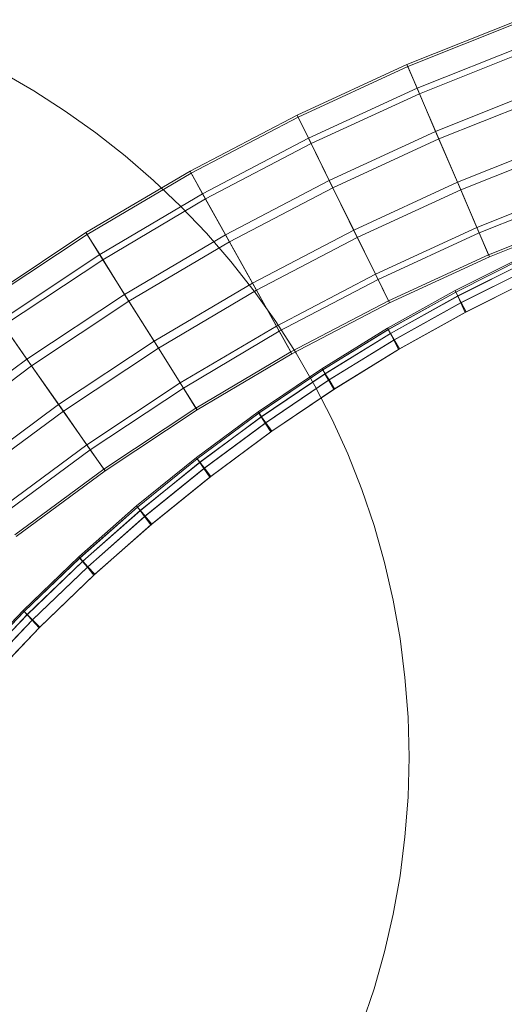
# Model space of a CAD drawing. Units: millimetres. Extents: x -2678 to 2772, y -2690 to 2760.
# Drawn here: x 104 to 178, y -3 to 149 of the extents above; entities that cross this region are included whole.
import ezdxf

# ---------------------------------------------------------------- set-up
doc = ezdxf.new("R2010")
doc.units = ezdxf.units.MM
doc.linetypes.add('K5LT32776', pattern=[0])
doc.linetypes.add('K5LT32777', pattern=[0])
doc.layers.get('0').update_dxf_attribs({"true_color": 0x5890e1})

# ---------------------------------------------------------------- blocks, each defined once
blk = doc.blocks.new('U7')
at = {"color": 33, "linetype": 'K5LT32776', "lineweight": 18, "true_color": 0xe18f57}
for p, q in [((180.48, 148.67), (163.19, 141.76)), ((180.59, 148.35), (163.33, 141.45)), ((181.86, 144.94), (164.76, 138.11)), ((182.18, 144.07), (165.13, 137.26)), ((163.19, 141.76), (146.29, 133.98)), ((163.33, 141.45), (146.44, 133.68)), ((163.19, 141.76), (164.76, 138.11)), ((163.19, 141.76), (163.33, 141.45)), ((165.13, 137.26), (163.33, 141.45)), ((164.76, 138.11), (148.05, 130.42)), ((164.76, 138.11), (167.61, 131.47)), ((184.37, 138.16), (167.61, 131.47)), ((165.13, 137.26), (148.46, 129.59)), ((168.11, 130.31), (165.13, 137.26)), ((184.8, 136.98), (168.11, 130.31)), ((146.29, 133.98), (129.82, 125.35)), ((146.44, 133.68), (129.98, 125.06)), ((146.29, 133.98), (148.05, 130.42)), ((146.29, 133.98), (146.44, 133.68)), ((148.46, 129.59), (146.44, 133.68)), ((148.05, 130.42), (131.75, 121.88)), ((148.05, 130.42), (151.24, 123.93)), ((167.61, 131.47), (151.24, 123.93)), ((167.61, 131.47), (170.98, 123.63)), ((148.46, 129.59), (132.2, 121.07)), ((151.79, 122.8), (148.46, 129.59)), ((168.11, 130.31), (151.79, 122.8)), ((171.48, 122.47), (168.11, 130.31)), ((187.33, 130.16), (170.98, 123.63)), ((187.77, 128.98), (171.48, 122.47)), ((129.82, 125.35), (113.79, 115.88)), ((129.98, 125.06), (113.97, 115.59)), ((129.82, 125.35), (131.75, 121.88)), ((129.82, 125.35), (129.98, 125.06)), ((132.2, 121.07), (129.98, 125.06)), ((151.24, 123.93), (135.27, 115.57)), ((151.79, 122.8), (135.88, 114.46)), ((151.24, 123.93), (155, 116.27)), ((155.56, 115.14), (151.79, 122.8)), ((170.98, 123.63), (155, 116.27)), ((170.98, 123.63), (173.97, 116.68)), ((189.95, 123.07), (173.97, 116.68)), ((131.75, 121.88), (115.9, 112.51)), ((131.75, 121.88), (135.27, 115.57)), ((171.48, 122.47), (155.56, 115.14)), ((174.33, 115.83), (171.48, 122.47)), ((190.27, 122.2), (174.33, 115.83)), ((132.2, 121.07), (116.39, 111.72)), ((135.88, 114.46), (132.2, 121.07)), ((191.54, 118.79), (175.77, 112.49)), ((191.65, 118.47), (175.9, 112.18)), ((113.79, 115.88), (98.26, 105.58)), ((113.97, 115.59), (98.45, 105.3)), ((113.79, 115.88), (115.9, 112.51)), ((113.79, 115.88), (113.97, 115.59)), ((116.39, 111.72), (113.97, 115.59)), ((135.27, 115.57), (119.74, 106.38)), ((135.27, 115.57), (139.42, 108.11)), ((155, 116.27), (139.42, 108.11)), ((155, 116.27), (158.34, 109.49)), ((173.97, 116.68), (158.34, 109.49)), ((174.33, 115.83), (158.75, 108.66)), ((173.97, 116.68), (175.77, 112.49)), ((175.9, 112.18), (174.33, 115.83)), ((135.88, 114.46), (120.41, 105.32)), ((140.04, 107.01), (135.88, 114.46)), ((155.56, 115.14), (140.04, 107.01)), ((158.75, 108.66), (155.56, 115.14)), ((115.9, 112.51), (100.54, 102.32)), ((115.9, 112.51), (119.74, 106.38)), ((175.77, 112.49), (160.35, 105.39)), ((175.9, 112.18), (160.5, 105.09)), ((175.77, 112.49), (175.9, 112.18)), ((116.39, 111.72), (101.07, 101.57)), ((120.41, 105.32), (116.39, 111.72)), ((158.34, 109.49), (143.1, 101.5)), ((158.34, 109.49), (160.35, 105.39)), ((139.42, 108.11), (124.27, 99.15)), ((139.42, 108.11), (143.1, 101.5)), ((158.75, 108.66), (143.55, 100.7)), ((160.5, 105.09), (158.75, 108.66)), ((119.74, 106.38), (104.68, 96.41)), ((119.74, 106.38), (124.27, 99.15)), ((140.04, 107.01), (124.94, 98.08)), ((143.55, 100.7), (140.04, 107.01)), ((120.41, 105.32), (105.41, 95.37)), ((124.94, 98.08), (120.41, 105.32)), ((160.35, 105.39), (145.32, 97.52)), ((160.5, 105.09), (145.49, 97.22)), ((160.35, 105.39), (160.5, 105.09)), ((100.54, 102.32), (104.68, 96.41)), ((105.41, 95.37), (101.07, 101.57)), ((143.1, 101.5), (128.29, 92.74)), ((143.55, 100.7), (128.78, 91.96)), ((143.1, 101.5), (145.32, 97.52)), ((145.49, 97.22), (143.55, 100.7)), ((124.27, 99.15), (109.58, 89.41)), ((124.27, 99.15), (128.29, 92.74)), ((124.94, 98.08), (110.31, 88.38)), ((128.78, 91.96), (124.94, 98.08)), ((145.32, 97.52), (130.71, 88.88)), ((145.49, 97.22), (130.89, 88.59)), ((145.32, 97.52), (145.49, 97.22)), ((104.68, 96.41), (90.14, 85.65)), ((104.68, 96.41), (109.58, 89.41)), ((105.41, 95.37), (90.91, 84.65)), ((110.31, 88.38), (105.41, 95.37)), ((128.29, 92.74), (113.92, 83.22)), ((128.29, 92.74), (130.71, 88.88)), ((128.78, 91.96), (114.45, 82.46)), ((130.89, 88.59), (128.78, 91.96)), ((109.58, 89.41), (95.39, 78.91)), ((110.31, 88.38), (96.16, 77.92)), ((109.58, 89.41), (113.92, 83.22)), ((114.45, 82.46), (110.31, 88.38)), ((130.71, 88.88), (116.54, 79.48)), ((130.89, 88.59), (116.73, 79.21)), ((130.71, 88.88), (130.89, 88.59)), ((113.92, 83.22), (100.04, 72.95)), ((114.45, 82.46), (100.61, 72.22)), ((113.92, 83.22), (116.54, 79.48)), ((116.73, 79.21), (114.45, 82.46)), ((116.54, 79.48), (102.84, 69.36)), ((116.73, 79.21), (103.05, 69.09)), ((116.54, 79.48), (116.73, 79.21))]:
    blk.add_line(p, q, dxfattribs=at)
blk = doc.blocks.new('U12')
at = {"color": 33, "linetype": 'K5LT32776', "lineweight": 18, "true_color": 0xe18f57}
for p, q in [((181.29, 112.31), (170.62, 106.95)), ((181.29, 112.31), (170.62, 106.95)), ((181.38, 112.1), (170.72, 106.74)), ((181.39, 112.1), (170.73, 106.74)), ((181.64, 111.46), (171.01, 106.11)), ((181.67, 111.48), (171.04, 106.13)), ((182.07, 110.39), (171.49, 105.07)), ((171.56, 105.11), (182.15, 110.43)), ((182.68, 108.9), (172.16, 103.61)), ((172.3, 103.68), (182.83, 108.97)), ((170.62, 106.95), (160.23, 101.16)), ((170.62, 106.95), (160.23, 101.16)), ((170.72, 106.74), (160.33, 100.95)), ((170.73, 106.74), (160.34, 100.96)), ((171.01, 106.11), (160.65, 100.34)), ((171.04, 106.13), (160.68, 100.36)), ((170.62, 106.95), (170.73, 106.74)), ((170.62, 106.95), (170.72, 106.74)), ((171.01, 106.11), (170.72, 106.74)), ((171.04, 106.13), (170.73, 106.74)), ((171.01, 106.11), (171.49, 105.07)), ((171.04, 106.13), (171.56, 105.11)), ((171.49, 105.07), (161.17, 99.32)), ((161.25, 99.36), (171.56, 105.11)), ((172.16, 103.61), (171.49, 105.07)), ((172.3, 103.68), (171.56, 105.11)), ((172.16, 103.61), (161.9, 97.89)), ((162.04, 97.97), (172.3, 103.68)), ((160.23, 101.16), (150.12, 94.94)), ((160.23, 101.16), (150.12, 94.94)), ((160.33, 100.95), (150.23, 94.74)), ((160.34, 100.96), (150.24, 94.74)), ((160.65, 100.34), (150.57, 94.14)), ((160.68, 100.36), (150.6, 94.16)), ((160.23, 101.16), (160.34, 100.96)), ((160.23, 101.16), (160.33, 100.95)), ((160.65, 100.34), (160.33, 100.95)), ((160.68, 100.36), (160.34, 100.96)), ((160.65, 100.34), (161.17, 99.32)), ((160.68, 100.36), (161.25, 99.36)), ((161.17, 99.32), (151.14, 93.15)), ((151.21, 93.2), (161.25, 99.36)), ((161.9, 97.89), (161.17, 99.32)), ((162.04, 97.97), (161.25, 99.36)), ((161.9, 97.89), (151.93, 91.75)), ((152.07, 91.84), (162.04, 97.97)), ((150.12, 94.94), (140.3, 88.3)), ((150.12, 94.94), (140.3, 88.3)), ((150.23, 94.74), (140.42, 88.11)), ((150.24, 94.74), (140.43, 88.12)), ((150.57, 94.14), (140.78, 87.53)), ((150.6, 94.16), (140.82, 87.55)), ((150.12, 94.94), (150.24, 94.74)), ((150.12, 94.94), (150.23, 94.74)), ((150.57, 94.14), (150.23, 94.74)), ((150.6, 94.16), (150.24, 94.74)), ((150.57, 94.14), (151.14, 93.15)), ((150.6, 94.16), (151.21, 93.2)), ((151.14, 93.15), (141.39, 86.56)), ((141.47, 86.61), (151.21, 93.2)), ((151.93, 91.75), (151.14, 93.15)), ((152.07, 91.84), (151.21, 93.2)), ((151.93, 91.75), (142.25, 85.21)), ((142.38, 85.3), (152.07, 91.84)), ((140.3, 88.3), (130.78, 81.26)), ((140.3, 88.3), (130.78, 81.26)), ((140.42, 88.11), (130.91, 81.07)), ((140.43, 88.12), (130.92, 81.08)), ((140.3, 88.3), (140.43, 88.12)), ((140.3, 88.3), (140.42, 88.11)), ((140.78, 87.53), (140.42, 88.11)), ((140.82, 87.55), (140.43, 88.12)), ((140.78, 87.53), (131.3, 80.51)), ((140.82, 87.55), (131.33, 80.53)), ((141.39, 86.56), (131.95, 79.57)), ((132.02, 79.63), (141.47, 86.61)), ((140.78, 87.53), (141.39, 86.56)), ((140.82, 87.55), (141.47, 86.61)), ((142.25, 85.21), (141.39, 86.56)), ((142.38, 85.3), (141.47, 86.61)), ((142.25, 85.21), (132.86, 78.25)), ((132.99, 78.35), (142.38, 85.3)), ((130.78, 81.26), (121.57, 73.81)), ((130.78, 81.26), (121.57, 73.81)), ((130.91, 81.07), (121.71, 73.63)), ((130.92, 81.08), (121.72, 73.64)), ((131.3, 80.51), (122.12, 73.08)), ((131.33, 80.53), (122.16, 73.11)), ((130.78, 81.26), (130.92, 81.08)), ((130.78, 81.26), (130.91, 81.07)), ((131.3, 80.51), (130.91, 81.07)), ((131.33, 80.53), (130.92, 81.08)), ((131.3, 80.51), (131.95, 79.57)), ((131.33, 80.53), (132.02, 79.63)), ((131.95, 79.57), (122.82, 72.18)), ((122.89, 72.24), (132.02, 79.63)), ((132.86, 78.25), (131.95, 79.57)), ((132.99, 78.35), (132.02, 79.63)), ((132.86, 78.25), (123.78, 70.91)), ((123.91, 71.01), (132.99, 78.35)), ((121.57, 73.81), (112.68, 65.96)), ((121.57, 73.81), (112.68, 65.96)), ((121.71, 73.63), (112.83, 65.79)), ((121.72, 73.64), (112.84, 65.8)), ((122.12, 73.08), (113.27, 65.26)), ((122.16, 73.11), (113.3, 65.29)), ((121.57, 73.81), (121.72, 73.64)), ((121.57, 73.81), (121.71, 73.63)), ((122.12, 73.08), (121.71, 73.63)), ((122.16, 73.11), (121.72, 73.64)), ((122.12, 73.08), (122.82, 72.18)), ((122.16, 73.11), (122.89, 72.24)), ((122.82, 72.18), (114, 64.39)), ((114.07, 64.45), (122.89, 72.24)), ((123.78, 70.91), (122.82, 72.18)), ((123.91, 71.01), (122.89, 72.24)), ((123.78, 70.91), (115.02, 63.17)), ((115.14, 63.28), (123.91, 71.01)), ((112.68, 65.96), (104.12, 57.73)), ((112.68, 65.96), (104.12, 57.73)), ((112.83, 65.79), (104.27, 57.56)), ((112.84, 65.8), (104.28, 57.57)), ((113.27, 65.26), (104.73, 57.05)), ((113.3, 65.29), (104.76, 57.08)), ((112.68, 65.96), (112.84, 65.8)), ((112.68, 65.96), (112.83, 65.79)), ((113.27, 65.26), (112.83, 65.79)), ((113.3, 65.29), (112.84, 65.8)), ((113.27, 65.26), (114, 64.39)), ((113.3, 65.29), (114.07, 64.45)), ((114, 64.39), (105.5, 56.22)), ((105.57, 56.28), (114.07, 64.45)), ((115.02, 63.17), (114, 64.39)), ((115.14, 63.28), (114.07, 64.45)), ((115.02, 63.17), (106.58, 55.04)), ((106.7, 55.16), (115.14, 63.28)), ((104.12, 57.73), (95.89, 49.1)), ((104.12, 57.73), (95.89, 49.1)), ((104.12, 57.73), (104.28, 57.57)), ((104.12, 57.73), (104.27, 57.56)), ((104.28, 57.57), (96.06, 48.95)), ((104.27, 57.56), (96.06, 48.94)), ((104.73, 57.05), (96.54, 48.46)), ((104.76, 57.08), (96.57, 48.49)), ((105.5, 56.22), (97.34, 47.66)), ((97.41, 47.73), (105.57, 56.28)), ((104.73, 57.05), (104.27, 57.56)), ((104.76, 57.08), (104.28, 57.57)), ((104.73, 57.05), (105.5, 56.22)), ((104.76, 57.08), (105.57, 56.28)), ((106.58, 55.04), (105.5, 56.22)), ((106.7, 55.16), (105.57, 56.28)), ((106.58, 55.04), (98.47, 46.53)), ((98.58, 46.66), (106.7, 55.16))]:
    blk.add_line(p, q, dxfattribs=at)
blk = doc.blocks.new('U11')
blk.add_blockref('U12', (0, 0))

msp = doc.modelspace()

# ---------------------------------------------------------------- linework, layer by layer
at = {"color": 33, "linetype": 'K5LT32777', "lineweight": 18, "true_color": 0xe18f57}
msp.add_lwpolyline([(156.24, -6.09), (158.13, -0.52), (159.74, 5.17), (161.09, 10.98), (162.14, 16.88), (162.9, 22.88), (163.37, 28.97), (163.52, 35.14), (163.37, 41.31), (162.9, 47.39), (162.14, 53.39), (161.09, 59.3), (159.74, 65.1), (158.13, 70.79), (156.24, 76.36), (154.09, 81.81), (151.68, 87.12), (149.03, 92.3), (146.14, 97.32), (143.02, 102.19), (139.67, 106.89), (136.11, 111.42), (132.34, 115.78), (128.36, 119.95), (124.2, 123.92), (119.84, 127.69), (115.31, 131.26), (110.6, 134.6), (105.74, 137.73), (100.71, 140.62)], dxfattribs=at)

# ---------------------------------------------------------------- block references
for name in ['U7', 'U11']:
    msp.add_blockref(name, (0, 0))

doc.saveas('drawing.dxf')
